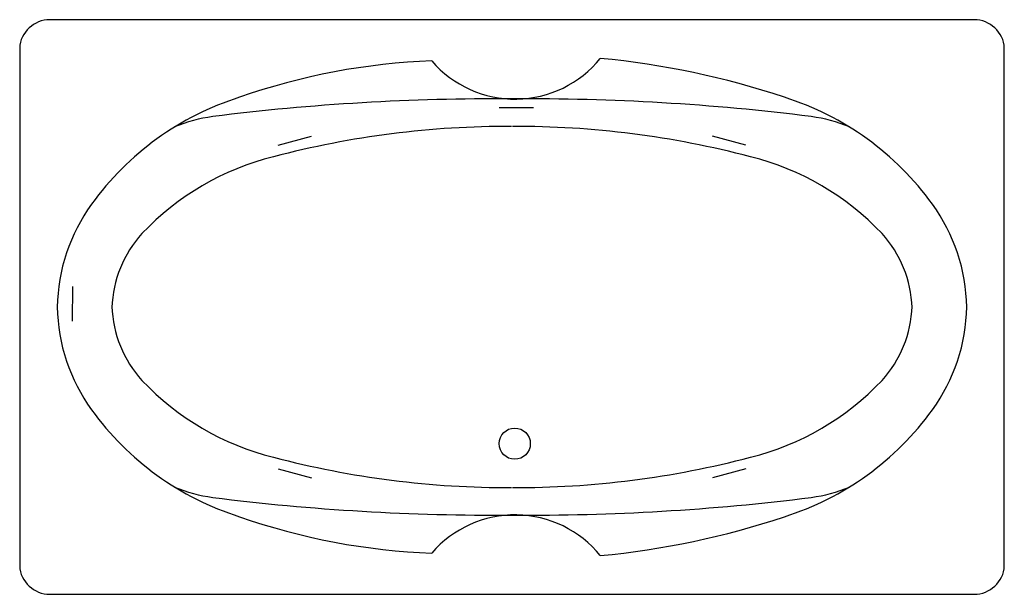
# Model space of a CAD drawing. Extents: x -35.9 to 35.9, y -20.9 to 20.9.
import ezdxf

# ---------------------------------------------------------------- set-up
doc = ezdxf.new("R2010")
doc.units = 0
doc.header["$MEASUREMENT"] = 0
doc.layers.get('0').update_dxf_attribs({"linetype": 'CONTINUOUS'})

msp = doc.modelspace()

# ---------------------------------------------------------------- linework, layer by layer
for p, q in [((33.482, 20.94), (-33.482, 20.94)), ((-35.895, 19.095), (-35.895, -19.095)), ((35.895, -19.095), (35.895, 19.095)), ((1.575, 14.519), (-0.936, 14.519)), ((-17.042, 11.799), (-14.61, 12.455)), ((17.042, 11.799), (14.61, 12.455)), ((-32.037, -1.039), (-32.013, 1.497)), ((-17.042, -11.799), (-14.61, -12.455)), ((17.042, -11.799), (14.61, -12.455)), ((-33.482, -20.94), (33.482, -20.94))]:
    msp.add_line(p, q)
msp.add_circle((0.199, -9.964), 1.137)
for centre, radius, start, end in [((-33.67, 18.685), 2.263, 85.23102, 169.56326), ((33.67, 18.685), 2.263, 10.43674, 94.76898), ((0.22, 23.152), 7.994, 220.70968, 321.05486), ((0.786, -41.793), 60.186, 71.52135, 84.61222), ((-4.176, -29.321), 47.289, 92.01708, 109.37268), ((-13.516, -4.858), 21.124, 107.48319, 144.22501), ((-1.239, -149.129), 164.305, 89.56849, 97.19596), ((1.239, -149.129), 164.305, 82.80404, 90.43151), ((13.516, -4.858), 21.124, 35.77499, 72.51681), ((-20.31, 2.872), 11.114, 97.81217, 112.68962), ((20.31, 2.872), 11.114, 67.31038, 82.18783), ((-0.302, -53.831), 66.996, 89.76272, 104.76699), ((0.302, -53.831), 66.996, 75.23301, 90.23728), ((-12.676, -8.133), 19.656, 103.8411, 136.68964), ((12.676, -8.133), 19.656, 43.31036, 76.1589), ((-20.024, -0.227), 13.136, 144.01743, 179.01103), ((20.024, -0.227), 13.136, 0.98897, 35.98257), ((-20.744, -0.326), 8.432, 137.68648, 178.07221), ((20.744, -0.326), 8.432, 1.92779, 42.31352), ((-20.024, 0.227), 13.136, 180.98897, 215.98257), ((-20.744, 0.326), 8.432, 181.92779, 222.31352), ((20.744, 0.326), 8.432, 317.68648, 358.07221), ((20.024, 0.227), 13.136, 324.01743, 359.01103), ((-12.676, 8.133), 19.656, 223.31036, 256.1589), ((12.676, 8.133), 19.656, 283.8411, 316.68964), ((-13.516, 4.858), 21.124, 215.77499, 252.51681), ((13.516, 4.858), 21.124, 287.48319, 324.22501), ((-0.302, 53.831), 66.996, 255.23301, 270.23728), ((0.302, 53.831), 66.996, 269.76272, 284.76699), ((-20.31, -2.872), 11.114, 247.31038, 262.18783), ((20.31, -2.872), 11.114, 277.81217, 292.68962), ((-1.239, 149.129), 164.305, 262.80404, 270.43151), ((1.239, 149.129), 164.305, 269.56849, 277.19596), ((-4.176, 29.321), 47.289, 250.62732, 267.98292), ((0.22, -23.152), 7.994, 38.94514, 139.29032), ((0.786, 41.793), 60.186, 275.38778, 288.47865), ((-33.67, -18.685), 2.263, 190.43674, 274.76898), ((33.67, -18.685), 2.263, 265.23102, 349.56326)]:
    msp.add_arc(centre, radius, start, end)

# ---------------------------------------------------------------- texts
at = {"flags": 8}
for tag, p, s in [('MODELNUMBER', (0, 0), 'K-1131'), ('TRADENAME', (0, -0.002), 'SYSTEM BASIC 7242'), ('PRODUCT', (0, -0.003), 'WHIRLPOOLS'), ('MATERIAL', (0, -0.005), 'ACRYLIC')]:
    msp.add_attdef(tag, p, s, height=0.001, dxfattribs=at)

doc.saveas('drawing.dxf')
